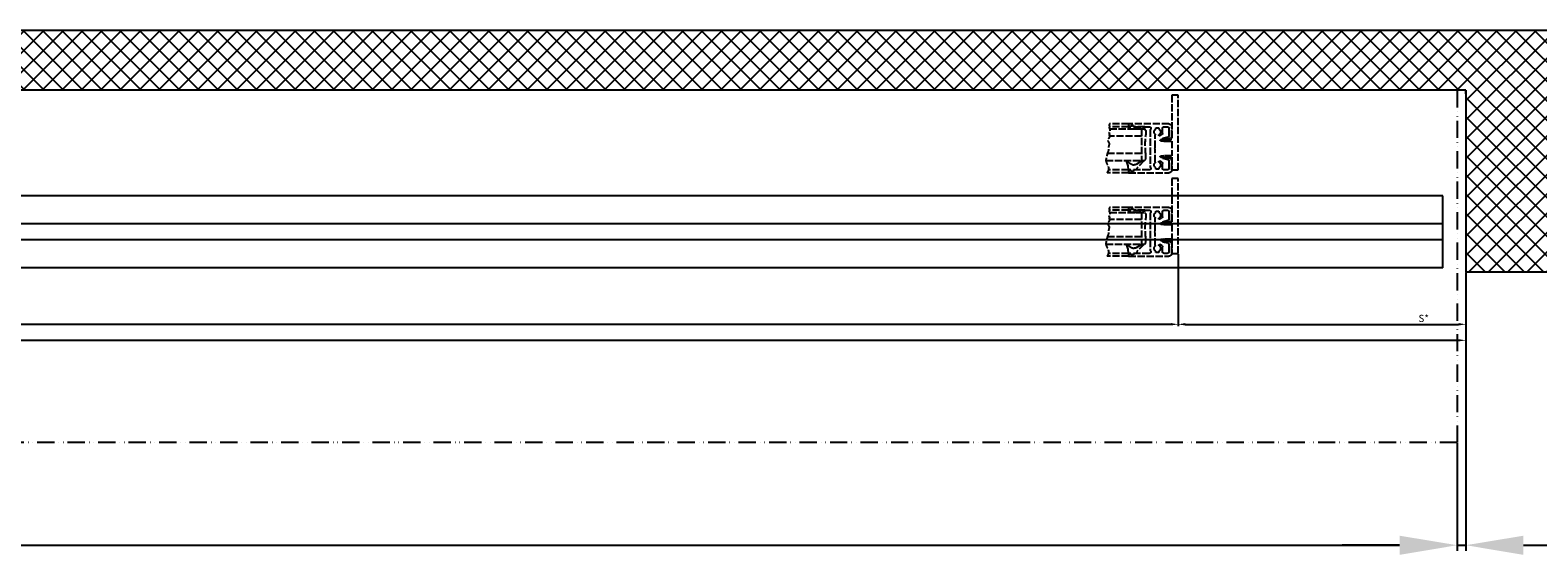
# Model space of a CAD drawing. Units: millimetres. Extents: x -2890 to 6594, y -364 to 5053.
# Drawn here: x 2335 to 3383, y -364 to 1 of the extents above; entities that cross this region are included whole.
import ezdxf

# ---------------------------------------------------------------- set-up
doc = ezdxf.new("R2010")
doc.units = ezdxf.units.MM
doc.linetypes.add('ACAD_ISO12W100', pattern=[21, 12, -3, 0, -3, 0, -3])
doc.linetypes.add('GEN3', pattern=[6.25, 5, -1.25])
for name, color, linetype in [('dimension-Bemassung', 5, 'Continuous'), ('hatching-Schraffur', 5, 'Continuous'), ('hiddenline-hinterliegendelinie', 6, 'GEN3'), ('outline-Körperkante', 7, 'Continuous'), ('TID', 5, 'Continuous'), ('Umriss', 7, 'ACAD_ISO12W100')]:
    doc.layers.add(name, color=color, linetype=linetype)
doc.dimstyles.new('ISO-5.0', dxfattribs={"dimtxt": 5, "dimasz": 5, "dimexe": 1.25, "dimexo": 0.625, "dimgap": 1, "dimtad": 1, "dimdec": 3, "dimtxsty": 'Standard', "dimcen": 2.5, "dimclrd": 256, "dimclre": 256, "dimadec": 0, "dimazin": 0, "dimtfac": 1, "dimtdec": 3, "dimtmove": 0, "dimatfit": 3, "dimfxl": 0, "dimlwd": -1, "dimlwe": -1, "dimarcsym": 0})
doc.dimstyles.new('ISO-50', dxfattribs={"dimtxt": 50, "dimasz": 40, "dimexe": 4, "dimexo": 0.625, "dimgap": 4, "dimtad": 1, "dimdec": 1, "dimtxsty": 'Standard', "dimcen": 2.5, "dimclrd": 256, "dimclre": 256, "dimadec": 0, "dimazin": 0, "dimtfac": 1, "dimtdec": 1, "dimtmove": 0, "dimatfit": 3, "dimfxl": 0, "dimlwd": -1, "dimlwe": -1, "dimarcsym": 0})

# ---------------------------------------------------------------- blocks, each defined once
blk = doc.blocks.new('*D103')
at = {"layer": 'dimension-Bemassung'}
for p, q in [((5978.5, -176.6), (5978.5, -226.5)), ((6178.5, -189.5), (6178.5, -226.5)), ((5983.5, -225.3), (6173.5, -225.3))]:
    blk.add_line(p, q, dxfattribs=at)
for points in [[(5983.5, -224.4), (5983.5, -226.1), (5978.5, -225.3)], [(6173.5, -224.4), (6173.5, -226.1), (6178.5, -225.3)]]:
    blk.add_solid(points, dxfattribs=at)
at = {"layer": 'dimension-Bemassung', "color": 0, "insert": (6149.2, -221.8), "char_height": 5, "attachment_point": 5}
blk.add_mtext('S*', dxfattribs=at)
blk = doc.blocks.new('*D122')
at = {"layer": 'dimension-Bemassung'}
for p, q in [((5978.5, -176.6), (5978.5, -226.5)), ((5973.5, -225.3), (4139.5, -225.3))]:
    blk.add_line(p, q, dxfattribs=at)
for points in [[(4139.5, -224.4), (4139.5, -226.1), (4134.5, -225.3)], [(5973.5, -224.4), (5973.5, -226.1), (5978.5, -225.3)]]:
    blk.add_solid(points, dxfattribs=at)
at = {"layer": 'dimension-Bemassung', "color": 0, "insert": (5063.6, -221.8), "char_height": 5, "attachment_point": 5}
blk.add_mtext('W/2', dxfattribs=at)
blk = doc.blocks.new('Grundriss_Eingang_Teleskop_EB_OF')
at = {"layer": 'hatching-Schraffur'}
h = blk.add_hatch(dxfattribs=at)
h.set_pattern_fill('ANSI37', color=256, scale=3, style=0)
h.paths.add_polyline_path([(6262.5, 266.8), (6262.5, 140.3), (6368.3, 140.3), (6368.3, 308.6), (5109, 308.6), (5109, 266.8)])
h.paths.add_polyline_path([(1416, 266.8), (1416, 308.6), (156.3, 308.6), (156.3, 140.3), (262.5, 140.3), (262.5, 266.8)])
at = {"layer": 'outline-Körperkante'}
for p, q in [((5109, 308.6), (6368.3, 308.6)), ((6262.5, 266.8), (5109, 266.8)), ((6262.5, 266.8), (6262.5, 140.3)), ((6368.3, 140.3), (6262.5, 140.3))]:
    blk.add_line(p, q, dxfattribs=at)
blk = doc.blocks.new('Grundriss_Türflügeloffenstellung')
at = {"layer": 'hiddenline-hinterliegendelinie'}
for p, q in [((252.5, 118.3), (251.5, 117.3)), ((251.5, 117.3), (251.5, 114.3)), ((276.7, 118.3), (252.5, 118.3)), ((254.5, 118.3), (254.5, 96.3)), ((263.5, 121.8), (276.7, 121.8)), ((263.5, 119.8), (276.9, 119.8)), ((254.5, 113.3), (276.8, 113.3)), ((251.5, 97.3), (251.5, 100.3)), ((252.5, 96.3), (251.5, 97.3)), ((279.3, 96.3), (252.5, 96.3)), ((254.5, 101.3), (278.2, 101.3)), ((263.5, 89.8), (277.6, 89.8)), ((263.5, 87.8), (278.5, 87.8))]:
    blk.add_line(p, q, dxfattribs=at)
for points in [[(233.5, 99.7), (239, 99.7), (241.2, 99.4, -1), (241.2, 98.8), (240, 98.4), (239, 98.7), (233.5, 98.7), (233.5, 89.8), (229, 89.8), (229, 141.8), (233.5, 141.8), (233.5, 110.9), (239, 110.9), (240, 111.1), (241.2, 110.7, -1), (241.2, 110.1), (239, 109.9), (233.5, 109.9), (233.5, 99.7), (238.2, 99.7)], [(264.8, 96.2), (262.6, 94.3, -0.111317), (260.5, 93.3), (259.6, 93.3, -0.176327), (258, 93.8), (254, 96.3), (252.6, 96.3), (257.7, 91.1), (257.7, 90.3, 0.414214), (258.2, 89.8), (260.2, 89.8), (260.4, 88.8), (261.9, 88.8), (261.9, 89.8), (263.5, 89.8), (263.8, 92.7), (265, 96.2, 0.851351), (264.8, 96.2)]]:
    blk.add_lwpolyline(points, format="xyb", dxfattribs=at)
for points in [[(244.5, 91.3, 0.474777), (245.3, 94.6, -0.170147), (245, 95.3), (245, 104.4), (245.4, 104.8), (245, 105.2), (245, 114.3, -0.170147), (245.3, 114.9, 0.474777), (244.5, 118.2), (244.5, 119.2), (242.5, 119.2), (242.5, 118.2, 0.572794), (242.3, 114.4, -0.972405), (241.8, 113.6), (240.4, 114.4, -0.267949), (239.9, 115.2), (239.9, 118.8, 0.414214), (238.9, 119.8), (236.5, 119.8, 0.414214), (235.5, 118.8), (235.5, 113.5, 0.339454), (236.3, 112.6), (239.9, 111.6), (239.9, 111.2), (239.1, 110.8), (233.8, 112.2, -0.339454), (233.5, 112.5), (233.5, 119.8, -0.414214), (235.5, 121.8), (263.5, 121.8), (263.5, 119.8), (262, 119.8), (262, 120.8), (260, 120.8), (260, 119.8), (249, 119.8, 0.767327), (248.5, 117.9), (248.5, 91.6, 0.767327), (249, 89.8), (260, 89.8), (260, 88.8), (262, 88.8), (262, 89.8), (263.5, 89.8), (263.5, 87.8), (235.5, 87.8, -0.414214), (233.5, 89.8), (233.5, 97, -0.339454), (233.8, 97.3), (239.1, 98.8), (239.9, 98.3), (239.9, 97.9), (236.3, 97, 0.339454), (235.5, 96), (235.5, 90.8, 0.414214), (236.5, 89.8), (238.9, 89.8, 0.414214), (239.9, 90.8), (239.9, 94.3, -0.267949), (240.4, 95.2), (241.8, 95.9, -0.972405), (242.3, 95.1, 0.572794), (242.5, 91.3), (242.5, 90.4), (244.5, 90.4)], [(259.2, 118.3), (258.9, 118.3), (258.7, 118.5), (258.3, 118.5), (258.2, 118.3), (257.9, 118.3), (257.7, 118.5), (257.3, 118.5), (257.2, 118.3), (256.9, 118.3), (256.7, 118.5), (253.5, 118.5, -0.414214), (252.2, 119.8), (260.2, 119.8), (260.2, 120.8), (261.9, 120.8), (261.9, 119.8), (263.5, 119.8), (263.8, 118.3), (263.5, 118.3), (263.2, 118.5), (259.3, 118.5)]]:
    blk.add_lwpolyline(points, format="xyb", close=True, dxfattribs=at)
blk.add_arc((187, 107.3), 64.9, 353.8067, 6.1933, dxfattribs=at)
blk.add_open_spline([(276.7, 121.8), (276.8, 121.6), (277.3, 120.6), (276.5, 120.1), (277.3, 119.3), (276.7, 118.5), (276.5, 117.5), (276.5, 116.4), (277.5, 115.5), (276.5, 114.8), (277.3, 114.3), (276.5, 113.2), (277.4, 111.7), (278.2, 109.9), (276.6, 108.2), (277.7, 105.9), (277.3, 103.7), (278.2, 101.7), (278.8, 99.1), (280, 95.3), (276.6, 91.5), (277.9, 88.9), (278.5, 87.8)], degree=3, knots=[0.399834, 0.399834, 0.399834, 0.399834, 0.984469, 1.932195, 2.567232, 3.572197, 4.547988, 5.618335, 6.751533, 7.491928, 8.077868, 8.846805, 10.719718, 12.767589, 14.154078, 16.719542, 19.313555, 20.993887, 22.969327, 27.423766, 32.121755, 35.589452, 35.589452, 35.589452, 35.589452], dxfattribs=at)
blk = doc.blocks.new('*D124')
at = {"layer": 'TID'}
for p, q in [((184.5, -308.1), (184.5, -382.9)), ((6172.5, -308), (6172.5, -382.9)), ((224.5, -378.9), (6132.5, -378.9))]:
    blk.add_line(p, q, dxfattribs=at)
for points in [[(224.5, -372.3), (224.5, -385.6), (184.5, -378.9)], [(6132.5, -372.3), (6132.5, -385.6), (6172.5, -378.9)]]:
    blk.add_solid(points, dxfattribs=at)
at = {"layer": 'TID', "color": 0, "insert": (3178.8, -349.9), "char_height": 50, "attachment_point": 5}
blk.add_mtext('LVmin=LKmin=', dxfattribs=at)
blk = doc.blocks.new('*D125')
at = {"layer": 'TID'}
for p, q in [((6178.5, -189.5), (6178.5, -382.9)), ((6172.5, -308.6), (6172.5, -382.9)), ((6132.5, -378.9), (6092.5, -378.9)), ((6172.5, -378.9), (6178.5, -378.9)), ((6218.5, -378.9), (6399.9, -378.9))]:
    blk.add_line(p, q, dxfattribs=at)
for points in [[(6132.5, -372.3), (6132.5, -385.6), (6172.5, -378.9)], [(6218.5, -372.3), (6218.5, -385.6), (6178.5, -378.9)]]:
    blk.add_solid(points, dxfattribs=at)
at = {"layer": 'TID', "color": 0, "insert": (6329.2, -349.9), "char_height": 50, "attachment_point": 5}
blk.add_mtext('6±6', dxfattribs=at)
blk = doc.blocks.new('*D126')
at = {"layer": 'dimension-Bemassung'}
for p, q in [((178.5, -189.5), (178.5, -237.6)), ((6178.5, -189.5), (6178.5, -237.6)), ((183.5, -236.4), (6173.5, -236.4))]:
    blk.add_line(p, q, dxfattribs=at)
for points in [[(183.5, -235.6), (183.5, -237.2), (178.5, -236.4)], [(6173.5, -235.6), (6173.5, -237.2), (6178.5, -236.4)]]:
    blk.add_solid(points, dxfattribs=at)
at = {"layer": 'dimension-Bemassung', "color": 0, "insert": (3179.3, -232.9), "char_height": 5, "attachment_point": 5}
blk.add_mtext('LB1', dxfattribs=at)
blk = doc.blocks.new('Grundriss_Teleskop_EB_OF')
at = {"layer": 'outline-Körperkante'}
for p, q in [((6178.5361, -64.9568), (6178.5361, -62.4563)), ((6162.5381, -135.9556), (194.5381, -135.9556)), ((6162.5381, -185.9556), (6162.5381, -135.9556)), ((6162.5381, -155.4556), (4134.5381, -155.4556)), ((6162.5381, -166.4556), (4134.5381, -166.4556)), ((6162.5381, -185.9556), (194.5381, -185.9556))]:
    blk.add_line(p, q, dxfattribs=at)
at = {"layer": 'Umriss'}
for p, q in [((6172.5372, -62.4563), (5005.3051, -62.4563)), ((6172.5372, -62.4563), (6172.5404, -307.3966)), ((6172.5404, -307.3966), (184.5404, -307.4563))]:
    blk.add_line(p, q, dxfattribs=at)
at = {"layer": 'outline-Körperkante'}
blk.add_blockref('Grundriss_Eingang_Teleskop_EB_OF', (-83.9422, -329.2634), dxfattribs=at)
at = {"layer": 'outline-Körperkante', "xscale": -1}
for p in [(6207.5786, -207.7185), (6207.5786, -265.7185)]:
    blk.add_blockref('Grundriss_Türflügeloffenstellung', p, dxfattribs=at)
at = {"layer": 'dimension-Bemassung'}
dim = blk.add_linear_dim(base=(4134.5381, -225.2621), p1=(5978.5381, -175.9556), p2=(4134.5381, -175.9556), angle=180, text='W/2', dimstyle='ISO-5.0', override={"dimse1": 0, "dimse2": 1}, dxfattribs=at)
dim.commit()
dim.dimension.update_dxf_attribs({"geometry": '*D122', "text_midpoint": (5063.5862, -225.2621), "dimtype": 160})
dim = blk.add_linear_dim(base=(6178.5361, -225.2621), p1=(5978.5381, -175.9556), p2=(6178.5361, -188.9207), angle=180, text='S*', dimstyle='ISO-5.0', dxfattribs=at)
dim.commit()
dim.dimension.update_dxf_attribs({"geometry": '*D103', "text_midpoint": (6149.2418, -225.2621), "dimtype": 160})
dim = blk.add_linear_dim(base=(6178.5374, -236.3985), p1=(178.5374, -188.9207), p2=(6178.5374, -188.9207), text='LB1', dimstyle='ISO-5.0', dxfattribs=at)
dim.commit()
dim.dimension.update_dxf_attribs({"geometry": '*D126', "text_midpoint": (3179.3308, -236.3985), "dimtype": 160})
at = {"layer": 'TID'}
dim = blk.add_linear_dim(base=(6172.5404, -378.9448), p1=(6178.5361, -188.9207), p2=(6172.5404, -308.0216), dimstyle='ISO-50', override={"dimgap": 4, "dimse1": 0, "dimse2": 0, "dimsd2": 0, "dimtol": 1, "dimlim": 0, "dimtp": 6, "dimtm": 6}, dxfattribs=at)
dim.commit()
dim.dimension.update_dxf_attribs({"geometry": '*D125', "text_midpoint": (6329.2028, -378.9448), "dimtype": 160})
dim = blk.add_linear_dim(base=(6172.5404, -378.9448), p1=(184.5404, -307.4563), p2=(6172.5404, -307.3966), text='LVmin=LKmin=', dimstyle='ISO-50', override={"dimse1": 0, "dimse2": 0, "dimsd2": 0}, dxfattribs=at)
dim.commit()
dim.dimension.update_dxf_attribs({"geometry": '*D124', "text_midpoint": (3178.8086, -378.9448), "dimtype": 160})

msp = doc.modelspace()

# ---------------------------------------------------------------- block references
at = {"layer": 'outline-Körperkante'}
msp.add_blockref('Grundriss_Teleskop_EB_OF', (-2845.6994, 21.4134), dxfattribs=at)

doc.saveas('drawing.dxf')
